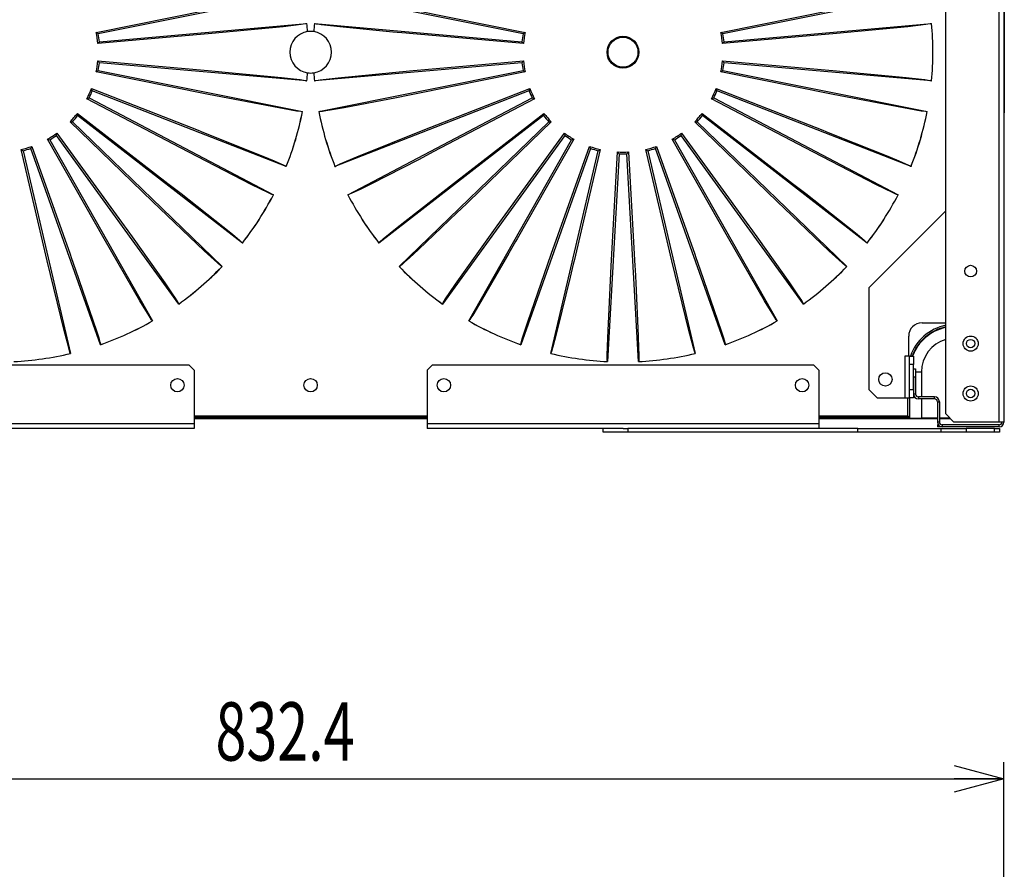
# Model space of a CAD drawing. Extents: x 200 to 4153, y 80 to 2890.
# Drawn here: x 757 to 1349, y 1881 to 2391 of the extents above; entities that cross this region are included whole.
import ezdxf
from ezdxf.enums import TextEntityAlignment as Align

# ---------------------------------------------------------------- set-up
doc = ezdxf.new("R2010")
doc.units = 0
doc.header["$LTSCALE"] = 10
doc.layers.get('0').update_dxf_attribs({"linetype": 'CONTINUOUS'})
doc.layers.add('細線', color=7, linetype='CONTINUOUS')
doc.styles.get("Standard").update_dxf_attribs({"font": 'txt', "bigfont": 'bigfont'})
doc.dimstyles.new('SLDDIMSTYLE0', dxfattribs={"dimtxt": 35, "dimasz": 30, "dimexe": 0, "dimexo": 0.0625, "dimgap": 8.75, "dimtad": 3, "dimrnd": 1e-09, "dimzin": 12, "dimblk1": 'OPEN30', "dimblk2": 'OPEN30', "dimsah": 1, "dimcen": 0.09, "dimazin": 3, "dimtfac": 1, "dimtofl": 0, "dimtmove": 0, "dimatfit": 3})

# ---------------------------------------------------------------- blocks, each defined once
blk = doc.blocks.new('_OPEN30')
at = {"color": 0, "linetype": 'BYBLOCK'}
for p, q in [((-1, 0.267949), (0, 0)), ((0, 0), (-1, -0.267949)), ((0, 0), (-1, 0))]:
    blk.add_line(p, q, dxfattribs=at)
blk = doc.blocks.new('_D_1')
at = {"layer": '細線'}
for p, q in [((515.93, 1859.97), (515.93, 1945.35)), ((1348.33, 1859.97), (1348.33, 1945.35)), ((515.93, 1935.35), (1348.33, 1935.35))]:
    blk.add_line(p, q, dxfattribs=at)
at = {"layer": '細線', "xscale": 30, "yscale": 30, "rotation": 180}
blk.add_blockref('_OPEN30', (515.93, 1935.35, 16.85), dxfattribs=at)
at = {"layer": '細線', "xscale": 30, "yscale": 30}
blk.add_blockref('_OPEN30', (1348.33, 1935.35, 16.85), dxfattribs=at)
at = {"layer": '細線', "width": 0.7}
blk.add_text('832.4', height=35, dxfattribs=at).set_placement((875.02, 1935.35), align=Align.BOTTOM_LEFT)

msp = doc.modelspace()

# ---------------------------------------------------------------- linework, layer by layer
at = {"color": 8, "linetype": 'CONTINUOUS'}
for p, q in [((1345.426, 2149.626), (1345.426, 2590.826)), ((927.219, 2407.402), (804.619, 2382.763)), ((1059.632, 2382.763), (937.032, 2407.402)), ((1302.219, 2407.402), (1179.619, 2382.763)), ((805.298, 2378.038), (929.874, 2388.937)), ((934.377, 2388.937), (1058.953, 2378.038)), ((1180.298, 2378.038), (1304.874, 2388.937)), ((929.874, 2354.515), (805.298, 2365.414)), ((1058.953, 2365.414), (934.377, 2354.515)), ((1304.874, 2354.515), (1180.298, 2365.414)), ((804.619, 2360.688), (927.219, 2336.049)), ((937.032, 2336.049), (1059.632, 2360.688)), ((1179.619, 2360.688), (1302.219, 2336.049)), ((917.522, 2303.021), (801.062, 2348.576)), ((1063.189, 2348.576), (946.729, 2303.021)), ((1292.522, 2303.021), (1176.062, 2348.576)), ((799.079, 2344.233), (909.772, 2286.051)), ((954.479, 2286.051), (1065.172, 2344.233)), ((1174.079, 2344.233), (1284.772, 2286.051)), ((1348.526, 2340.226), (1348.326, 2340.226)), ((789.128, 2330.006), (878.945, 2242.995)), ((891.162, 2257.094), (792.254, 2333.614)), ((1071.997, 2333.614), (973.089, 2257.094)), ((985.306, 2242.995), (1075.123, 2330.006)), ((1164.128, 2330.006), (1253.945, 2242.995)), ((1266.162, 2257.094), (1167.254, 2333.614)), ((775.571, 2319.158), (837.236, 2210.367)), ((852.931, 2220.453), (779.587, 2321.739)), ((1084.664, 2321.739), (1011.321, 2220.453)), ((1027.015, 2210.367), (1088.68, 2319.158)), ((1150.571, 2319.158), (1212.236, 2210.367)), ((1227.931, 2220.453), (1154.587, 2321.739)), ((759.508, 2312.569), (788.025, 2190.812)), ((805.925, 2196.068), (764.088, 2313.914)), ((1100.163, 2313.914), (1058.326, 2196.068)), ((1076.226, 2190.812), (1104.743, 2312.569)), ((1134.508, 2312.569), (1163.025, 2190.812)), ((1180.925, 2196.068), (1139.088, 2313.914)), ((1117.239, 2310.772), (1110.298, 2185.913)), ((1128.953, 2185.913), (1122.012, 2310.772)), ((1288.826, 2189.226), (1288.826, 2164.226)), ((1295.226, 2179.726), (1298.795, 2179.726)), ((1298.795, 2179.726), (1298.795, 2164.726)), ((1290.532, 2153.319), (1290.532, 2164.226)), ((1291.532, 2164.226), (1291.532, 2152.319)), ((1291.796, 2152.055), (1291.796, 2164.226)), ((1295.226, 2166.426), (1294.026, 2166.426)), ((1296.926, 2164.726), (1296.926, 2163.526)), ((1298.795, 2163.526), (1298.795, 2151.935)), ((1306.626, 2163.526), (1306.626, 2164.726)), ((1308.326, 2161.826), (1309.526, 2161.826)), ((862.126, 2153.319), (1002.126, 2153.319)), ((1002.126, 2152.319), (862.126, 2152.319)), ((1237.126, 2153.319), (1290.532, 2153.319)), ((1291.532, 2152.319), (1237.126, 2152.319)), ((862.126, 2148.626), (627.126, 2148.626)), ((1237.126, 2148.626), (1002.126, 2148.626)), ((1309.526, 2149.626), (1308.326, 2149.626)), ((1311.226, 2147.926), (1311.226, 2146.726)), ((1345.426, 2146.726), (1345.426, 2147.926))]:
    msp.add_line(p, q, dxfattribs=at)
at = {"color": 7, "linetype": 'CONTINUOUS'}
for p, q in [((1348.326, 2590.826), (1348.326, 2149.626)), ((1313.326, 2154.626), (1313.326, 2585.826)), ((1348.526, 2400.226), (1348.526, 2340.226)), ((803.449, 2383.548), (870.85, 2397.093)), ((993.401, 2397.093), (1060.802, 2383.548)), ((1178.449, 2383.548), (1245.85, 2397.093)), ((872.884, 2382.947), (804.397, 2376.955)), ((930.261, 2384.086), (930.244, 2384.083)), ((934.007, 2384.083), (933.99, 2384.086)), ((1059.854, 2376.955), (991.368, 2382.947)), ((1247.884, 2382.947), (1179.397, 2376.955)), ((804.397, 2366.496), (872.884, 2360.504)), ((991.368, 2360.504), (1059.854, 2366.496)), ((1179.397, 2366.496), (1247.884, 2360.504)), ((870.85, 2346.358), (803.449, 2359.903)), ((930.244, 2359.368), (930.261, 2359.365)), ((933.99, 2359.365), (934.007, 2359.368)), ((1060.802, 2359.903), (993.401, 2346.358)), ((1245.85, 2346.358), (1178.449, 2359.903)), ((800.503, 2349.868), (864.527, 2324.824)), ((999.724, 2324.824), (1063.748, 2349.868)), ((1175.503, 2349.868), (1239.527, 2324.824)), ((858.59, 2311.824), (797.736, 2343.81)), ((1066.515, 2343.81), (1005.661, 2311.824)), ((1233.59, 2311.824), (1172.736, 2343.81)), ((792.081, 2335.011), (846.456, 2292.944)), ((1017.795, 2292.944), (1072.17, 2335.011)), ((1167.081, 2335.011), (1221.456, 2292.944)), ((1348.526, 2335.226), (1348.326, 2335.226)), ((1348.526, 2340.226), (1348.526, 2335.226)), ((837.097, 2282.143), (787.72, 2329.978)), ((1076.531, 2329.978), (1027.154, 2282.143)), ((1212.097, 2282.143), (1162.72, 2329.978)), ((779.816, 2323.129), (820.136, 2267.446)), ((1044.115, 2267.446), (1084.435, 2323.129)), ((1154.816, 2323.129), (1195.136, 2267.446)), ((808.113, 2259.719), (774.212, 2319.528)), ((1090.039, 2319.528), (1056.138, 2259.719)), ((1183.113, 2259.719), (1149.212, 2319.528)), ((773.985, 2246.37), (758.308, 2313.306)), ((764.699, 2315.183), (787.699, 2250.397)), ((1076.552, 2250.397), (1099.552, 2315.183)), ((1105.943, 2313.306), (1090.266, 2246.37)), ((1112.479, 2243.176), (1116.295, 2311.818)), ((1122.956, 2311.818), (1126.772, 2243.176)), ((1148.985, 2246.37), (1133.308, 2313.306)), ((1139.699, 2315.183), (1162.699, 2250.397)), ((1267.126, 2230.226), (1313.326, 2276.426)), ((1267.126, 2230.226), (1267.126, 2169.226)), ((1299.126, 2209.226), (1313.326, 2209.226)), ((1291.126, 2189.226), (1291.126, 2201.226)), ((1291.626, 2189.226), (1288.826, 2189.226)), ((1291.626, 2184.226), (1291.626, 2189.226)), ((1291.626, 2189.226), (1293.926, 2189.226)), ((1293.926, 2189.226), (1293.926, 2184.226)), ((859.126, 2183.726), (630.126, 2183.726)), ((862.126, 2180.726), (859.126, 2183.726)), ((1002.126, 2180.726), (1005.126, 2183.726)), ((1234.126, 2183.726), (1005.126, 2183.726)), ((1237.126, 2180.726), (1234.126, 2183.726)), ((1293.926, 2184.226), (1291.626, 2184.226)), ((1291.626, 2169.226), (1291.626, 2184.226)), ((1293.926, 2169.226), (1293.926, 2184.226)), ((1294.026, 2181.526), (1295.226, 2181.526)), ((1294.026, 2176.526), (1294.026, 2181.526)), ((1295.226, 2181.526), (1295.226, 2176.526)), ((862.126, 2180.726), (862.126, 2148.626)), ((1002.126, 2180.726), (1002.126, 2148.626)), ((1237.126, 2180.726), (1237.126, 2148.626)), ((1294.026, 2176.526), (1294.026, 2166.426)), ((1295.226, 2176.526), (1294.026, 2176.526)), ((1295.226, 2176.526), (1295.226, 2166.426)), ((1267.126, 2169.226), (1272.126, 2164.226)), ((1291.626, 2169.226), (1293.926, 2169.226)), ((1291.626, 2164.226), (1291.626, 2169.226)), ((1293.926, 2169.226), (1293.926, 2164.226)), ((1272.126, 2164.226), (1288.826, 2164.226)), ((1288.826, 2164.226), (1291.626, 2164.226)), ((1293.926, 2164.226), (1291.626, 2164.226)), ((1306.626, 2164.726), (1296.926, 2164.726)), ((1306.626, 2163.526), (1296.926, 2163.526)), ((1308.326, 2161.826), (1308.326, 2149.626)), ((1309.526, 2161.826), (1309.526, 2149.626)), ((862.126, 2151.726), (1002.126, 2151.726)), ((1237.126, 2151.726), (1308.326, 2151.726)), ((1291.796, 2152.055), (1291.532, 2152.319)), ((1308.326, 2151.935), (1298.795, 2151.935)), ((1316.016, 2151.935), (1309.526, 2151.935)), ((1309.526, 2151.726), (1316.226, 2151.726)), ((1313.326, 2154.626), (1318.326, 2149.626)), ((862.126, 2145.726), (744.526, 2145.726)), ((862.126, 2148.626), (862.126, 2145.726)), ((1002.126, 2148.626), (1002.126, 2145.726)), ((1119.726, 2145.726), (1002.126, 2145.726)), ((1107.626, 2143.426), (1107.626, 2145.726)), ((1119.726, 2145.726), (1122.626, 2145.726)), ((1122.626, 2145.726), (1122.626, 2143.426)), ((1260.626, 2145.726), (1122.626, 2145.726)), ((1237.126, 2148.626), (1237.126, 2145.726)), ((1260.626, 2143.426), (1260.626, 2145.726)), ((1260.626, 2145.726), (1310.626, 2145.726)), ((1308.326, 2147.926), (1308.326, 2146.726)), ((1308.876, 2147.926), (1308.326, 2147.926)), ((1311.226, 2146.726), (1308.326, 2146.726)), ((1310.626, 2143.426), (1310.626, 2145.726)), ((1310.626, 2145.726), (1325.626, 2145.726)), ((1345.426, 2147.926), (1311.226, 2147.926)), ((1345.426, 2146.726), (1311.226, 2146.726)), ((1345.426, 2149.626), (1318.326, 2149.626)), ((1325.626, 2145.726), (1325.626, 2143.426)), ((1342.626, 2145.726), (1325.626, 2145.726)), ((1342.626, 2143.426), (1342.626, 2145.726)), ((1342.626, 2145.726), (1345.626, 2145.726)), ((1348.326, 2149.626), (1345.426, 2149.626)), ((1345.626, 2145.726), (1345.626, 2143.426)), ((1122.626, 2143.426), (1107.626, 2143.426)), ((1260.626, 2143.426), (1122.626, 2143.426)), ((1310.626, 2143.426), (1260.626, 2143.426)), ((1325.626, 2143.426), (1310.626, 2143.426)), ((1342.626, 2143.426), (1325.626, 2143.426)), ((1345.626, 2143.426), (1342.626, 2143.426))]:
    msp.add_line(p, q, dxfattribs=at)
at = {"color": 7, "linetype": 'CONTINUOUS', "flags": 128}
for points in [[(929.859, 2388.918), (929.824, 2388.892), (929.665, 2388.833), (929.009, 2388.686), (926.353, 2388.28), (915.685, 2387.032), (872.884, 2382.947)], [(929.859, 2388.918), (929.87, 2388.932), (929.874, 2388.937)], [(934.392, 2388.918), (934.381, 2388.932), (934.377, 2388.937)], [(991.368, 2382.947), (989.375, 2383.122), (981.408, 2383.833), (949.562, 2386.925), (942.328, 2387.729), (938.497, 2388.2), (936.484, 2388.481), (935.434, 2388.651), (934.892, 2388.756), (934.618, 2388.823), (934.483, 2388.867), (934.419, 2388.897), (934.392, 2388.918)], [(1304.859, 2388.918), (1304.824, 2388.892), (1304.665, 2388.833), (1304.009, 2388.686), (1301.353, 2388.28), (1290.685, 2387.032), (1247.884, 2382.947)], [(1304.874, 2388.937), (1304.87, 2388.932), (1304.859, 2388.918)], [(872.884, 2360.504), (874.876, 2360.33), (882.843, 2359.618), (914.689, 2356.526), (921.924, 2355.722), (925.754, 2355.251), (927.768, 2354.97), (928.818, 2354.8), (929.359, 2354.695), (929.633, 2354.628), (929.768, 2354.584), (929.832, 2354.554), (929.859, 2354.533)], [(934.392, 2354.533), (934.427, 2354.559), (934.586, 2354.619), (935.243, 2354.765), (937.898, 2355.171), (948.566, 2356.419), (991.368, 2360.504)], [(1247.884, 2360.504), (1249.876, 2360.33), (1257.843, 2359.618), (1289.689, 2356.526), (1296.924, 2355.722), (1300.754, 2355.251), (1302.768, 2354.97), (1303.818, 2354.8), (1304.359, 2354.695), (1304.633, 2354.628), (1304.768, 2354.584), (1304.832, 2354.554), (1304.859, 2354.533)], [(929.859, 2354.533), (929.87, 2354.519), (929.874, 2354.515)], [(934.392, 2354.533), (934.381, 2354.519), (934.377, 2354.515)], [(1304.874, 2354.515), (1304.87, 2354.519), (1304.859, 2354.533)], [(927.199, 2336.035), (927.158, 2336.02), (926.989, 2336.008), (926.318, 2336.052), (923.656, 2336.411), (913.068, 2338.219), (870.85, 2346.358)], [(993.401, 2346.358), (991.441, 2345.964), (983.596, 2344.403), (952.169, 2338.397), (945.001, 2337.13), (941.193, 2336.503), (939.181, 2336.205), (938.126, 2336.072), (937.577, 2336.021), (937.295, 2336.008), (937.153, 2336.012), (937.084, 2336.022), (937.052, 2336.035)], [(1302.199, 2336.035), (1302.158, 2336.02), (1301.989, 2336.008), (1301.318, 2336.052), (1298.656, 2336.411), (1288.068, 2338.219), (1245.85, 2346.358)], [(927.199, 2336.035), (927.214, 2336.045), (927.219, 2336.049)], [(937.032, 2336.049), (937.037, 2336.045), (937.052, 2336.035)], [(1302.219, 2336.049), (1302.214, 2336.045), (1302.199, 2336.035)], [(864.527, 2324.824), (866.389, 2324.095), (873.833, 2321.168), (903.518, 2309.229), (910.233, 2306.42), (913.775, 2304.888), (915.628, 2304.052), (916.588, 2303.593), (917.078, 2303.339), (917.322, 2303.198), (917.439, 2303.118), (917.492, 2303.071), (917.512, 2303.044)], [(946.739, 2303.044), (946.765, 2303.078), (946.901, 2303.18), (947.49, 2303.506), (949.923, 2304.643), (959.808, 2308.847), (999.724, 2324.824)], [(1239.527, 2324.824), (1241.389, 2324.095), (1248.833, 2321.168), (1278.518, 2309.229), (1285.233, 2306.42), (1288.775, 2304.888), (1290.628, 2304.052), (1291.588, 2303.593), (1292.078, 2303.339), (1292.322, 2303.198), (1292.439, 2303.118), (1292.492, 2303.071), (1292.512, 2303.044)], [(909.748, 2286.044), (909.705, 2286.041), (909.539, 2286.077), (908.908, 2286.308), (906.454, 2287.403), (896.805, 2292.12), (858.59, 2311.824)], [(1005.661, 2311.824), (1003.891, 2310.894), (996.804, 2307.185), (968.342, 2292.569), (961.821, 2289.334), (958.344, 2287.66), (956.498, 2286.807), (955.523, 2286.382), (955.011, 2286.178), (954.744, 2286.086), (954.606, 2286.05), (954.537, 2286.041), (954.503, 2286.044)], [(1284.748, 2286.044), (1284.705, 2286.041), (1284.539, 2286.077), (1283.908, 2286.308), (1281.454, 2287.403), (1271.805, 2292.12), (1233.59, 2311.824)], [(917.512, 2303.044), (917.519, 2303.027), (917.522, 2303.021)], [(946.729, 2303.021), (946.732, 2303.027), (946.739, 2303.044)], [(1292.522, 2303.021), (1292.519, 2303.027), (1292.512, 2303.044)], [(846.456, 2292.944), (848.038, 2291.72), (854.355, 2286.814), (879.474, 2266.996), (885.126, 2262.408), (888.093, 2259.941), (889.636, 2258.616), (890.427, 2257.905), (890.825, 2257.524), (891.02, 2257.32), (891.11, 2257.209), (891.148, 2257.15), (891.159, 2257.118)], [(973.092, 2257.118), (973.108, 2257.158), (973.209, 2257.294), (973.682, 2257.773), (975.697, 2259.55), (983.997, 2266.368), (1017.795, 2292.944)], [(1221.456, 2292.944), (1223.038, 2291.72), (1229.355, 2286.814), (1254.474, 2266.996), (1260.126, 2262.408), (1263.093, 2259.941), (1264.636, 2258.616), (1265.427, 2257.905), (1265.825, 2257.524), (1266.02, 2257.32), (1266.11, 2257.209), (1266.148, 2257.15), (1266.159, 2257.118)], [(878.92, 2242.994), (878.878, 2243.004), (878.729, 2243.085), (878.188, 2243.485), (876.143, 2245.226), (868.213, 2252.471), (837.097, 2282.143)], [(909.748, 2286.044), (909.766, 2286.049), (909.772, 2286.051)], [(954.479, 2286.051), (954.485, 2286.049), (954.503, 2286.044)], [(1027.154, 2282.143), (1025.717, 2280.752), (1019.962, 2275.197), (996.771, 2253.154), (991.426, 2248.213), (988.561, 2245.627), (987.03, 2244.289), (986.214, 2243.606), (985.78, 2243.266), (985.55, 2243.103), (985.428, 2243.029), (985.364, 2243.001), (985.331, 2242.994)], [(1253.92, 2242.994), (1253.878, 2243.004), (1253.729, 2243.085), (1253.188, 2243.485), (1251.143, 2245.226), (1243.213, 2252.471), (1212.097, 2282.143)], [(1284.772, 2286.051), (1284.766, 2286.049), (1284.748, 2286.044)], [(820.136, 2267.446), (821.309, 2265.826), (825.988, 2259.339), (844.506, 2233.247), (848.637, 2227.253), (850.788, 2224.049), (851.895, 2222.344), (852.454, 2221.439), (852.729, 2220.961), (852.858, 2220.71), (852.914, 2220.579), (852.933, 2220.511), (852.934, 2220.477)], [(1011.317, 2220.477), (1011.32, 2220.52), (1011.379, 2220.679), (1011.698, 2221.272), (1013.131, 2223.544), (1019.173, 2232.424), (1044.115, 2267.446)], [(1195.136, 2267.446), (1196.309, 2265.826), (1200.988, 2259.339), (1219.506, 2233.247), (1223.637, 2227.253), (1225.788, 2224.049), (1226.895, 2222.344), (1227.454, 2221.439), (1227.729, 2220.961), (1227.858, 2220.71), (1227.914, 2220.579), (1227.933, 2220.511), (1227.934, 2220.477)], [(837.213, 2210.373), (837.175, 2210.394), (837.055, 2210.514), (836.649, 2211.05), (835.176, 2213.298), (829.609, 2222.483), (808.113, 2259.719)], [(1056.138, 2259.719), (1055.152, 2257.98), (1051.194, 2251.029), (1035.153, 2223.345), (1031.416, 2217.098), (1029.396, 2213.809), (1028.304, 2212.094), (1027.714, 2211.21), (1027.393, 2210.761), (1027.218, 2210.54), (1027.122, 2210.435), (1027.069, 2210.389), (1027.038, 2210.373)], [(1212.213, 2210.373), (1212.175, 2210.394), (1212.055, 2210.514), (1211.649, 2211.05), (1210.176, 2213.298), (1204.609, 2222.483), (1183.113, 2259.719)], [(891.159, 2257.118), (891.161, 2257.1), (891.162, 2257.094)], [(973.089, 2257.094), (973.09, 2257.1), (973.092, 2257.118)], [(1266.162, 2257.094), (1266.161, 2257.1), (1266.159, 2257.118)], [(788.004, 2190.825), (787.974, 2190.855), (787.892, 2191.004), (787.654, 2191.633), (786.874, 2194.204), (784.12, 2204.586), (773.985, 2246.37)], [(787.699, 2250.397), (788.367, 2248.512), (791.029, 2240.969), (801.446, 2210.716), (803.721, 2203.802), (804.883, 2200.122), (805.464, 2198.173), (805.746, 2197.148), (805.875, 2196.612), (805.928, 2196.334), (805.944, 2196.193), (805.944, 2196.123), (805.936, 2196.09)], [(1058.315, 2196.09), (1058.307, 2196.132), (1058.318, 2196.301), (1058.458, 2196.959), (1059.192, 2199.543), (1062.488, 2209.766), (1076.552, 2250.397)], [(1090.266, 2246.37), (1089.809, 2244.423), (1087.971, 2236.638), (1080.378, 2205.556), (1078.553, 2198.51), (1077.541, 2194.786), (1076.977, 2192.832), (1076.659, 2191.817), (1076.478, 2191.296), (1076.373, 2191.035), (1076.31, 2190.907), (1076.272, 2190.848), (1076.247, 2190.825)], [(1163.004, 2190.825), (1162.974, 2190.855), (1162.892, 2191.004), (1162.654, 2191.633), (1161.874, 2194.204), (1159.12, 2204.586), (1148.985, 2246.37)], [(1162.699, 2250.397), (1163.367, 2248.512), (1166.029, 2240.969), (1176.446, 2210.716), (1178.721, 2203.802), (1179.883, 2200.122), (1180.464, 2198.173), (1180.746, 2197.148), (1180.875, 2196.612), (1180.928, 2196.334), (1180.944, 2196.193), (1180.944, 2196.123), (1180.936, 2196.09)], [(878.92, 2242.994), (878.939, 2242.994), (878.945, 2242.995)], [(985.306, 2242.995), (985.312, 2242.994), (985.331, 2242.994)], [(1110.281, 2185.931), (1110.261, 2185.969), (1110.225, 2186.135), (1110.173, 2186.806), (1110.149, 2189.492), (1110.432, 2200.229), (1112.479, 2243.176)], [(1126.772, 2243.176), (1126.882, 2241.179), (1127.311, 2233.192), (1128.783, 2201.23), (1129.017, 2193.955), (1129.096, 2190.096), (1129.104, 2188.063), (1129.086, 2187), (1129.058, 2186.449), (1129.031, 2186.168), (1129.007, 2186.028), (1128.987, 2185.96), (1128.97, 2185.931)], [(1253.945, 2242.995), (1253.939, 2242.994), (1253.92, 2242.994)], [(852.934, 2220.477), (852.932, 2220.459), (852.931, 2220.453)], [(1011.321, 2220.453), (1011.32, 2220.459), (1011.317, 2220.477)], [(1227.931, 2220.453), (1227.932, 2220.459), (1227.934, 2220.477)], [(837.213, 2210.373), (837.23, 2210.369), (837.236, 2210.367)], [(1027.015, 2210.367), (1027.021, 2210.369), (1027.038, 2210.373)], [(1212.236, 2210.367), (1212.23, 2210.369), (1212.213, 2210.373)], [(805.936, 2196.09), (805.928, 2196.073), (805.925, 2196.068)], [(1058.326, 2196.068), (1058.323, 2196.073), (1058.315, 2196.09)], [(1180.925, 2196.068), (1180.928, 2196.073), (1180.936, 2196.09)], [(788.004, 2190.825), (788.02, 2190.815), (788.025, 2190.812)], [(1076.226, 2190.812), (1076.231, 2190.815), (1076.247, 2190.825)], [(1163.025, 2190.812), (1163.02, 2190.815), (1163.004, 2190.825)], [(1110.298, 2185.913), (1110.293, 2185.918), (1110.281, 2185.931)], [(1128.953, 2185.913), (1128.958, 2185.918), (1128.97, 2185.931)], [(1290.532, 2153.319), (1290.725, 2153.126), (1290.911, 2152.941), (1291.082, 2152.769), (1291.233, 2152.618), (1291.357, 2152.494), (1291.451, 2152.4), (1291.51, 2152.341), (1291.532, 2152.319)]]:
    msp.add_lwpolyline(points, dxfattribs=at)
at = {"color": 7, "linetype": 'CONTINUOUS'}
for centre, radius in [((1119.626, 2371.726), 9.557), ((1119.626, 2371.726), 9), ((1328.326, 2240.226), 3.5), ((1328.326, 2196.726), 2.55), ((852.126, 2171.726), 4), ((932.126, 2171.726), 4), ((1012.126, 2171.726), 4), ((1227.126, 2171.726), 4), ((1277.126, 2175.226), 4), ((1328.326, 2166.726), 2.55)]:
    msp.add_circle(centre, radius, dxfattribs=at)
at = {"color": 8, "linetype": 'CONTINUOUS'}
for centre in [(1328.326, 2196.726), (1328.326, 2166.726)]:
    msp.add_circle(centre, 4.55, dxfattribs=at)
for centre, radius, start, end in [((744.626, 2371.726), 186.029, 3.808851, 5.30262), ((744.626, 2371.726), 186.047, 3.809304, 5.307966), ((1119.626, 2371.726), 186.047, 174.692034, 176.190696), ((1119.626, 2371.726), 186.029, 174.69738, 176.191149), ((1119.626, 2371.726), 186.029, 354.69738, 5.30262), ((1119.626, 2371.726), 186.047, 354.692034, 5.307966), ((744.626, 2371.726), 61, 5.939317, 10.424319), ((1119.626, 2371.726), 61, 169.575681, 174.060683), ((1119.626, 2371.726), 61, 5.939317, 10.424319), ((744.626, 2371.726), 61, 349.575681, 354.060683), ((1119.626, 2371.726), 61, 185.939317, 190.424319), ((1119.626, 2371.726), 61, 349.575681, 354.060683), ((744.626, 2371.726), 186.029, 354.69738, 356.191149), ((744.626, 2371.726), 186.047, 354.692034, 356.190696), ((1119.626, 2371.726), 186.047, 183.809304, 185.307966), ((1119.626, 2371.726), 186.029, 183.808851, 185.30262), ((744.626, 2371.726), 61, 333.212044, 337.697046), ((1119.626, 2371.726), 61, 202.302954, 206.787956), ((1119.626, 2371.726), 61, 333.212044, 337.697046), ((744.626, 2371.726), 186.029, 338.333744, 348.938983), ((744.626, 2371.726), 186.047, 338.328398, 348.94433), ((1119.626, 2371.726), 186.047, 191.05567, 201.671602), ((1119.626, 2371.726), 186.029, 191.061017, 201.666256), ((1119.626, 2371.726), 186.029, 338.333744, 348.938983), ((1119.626, 2371.726), 186.047, 338.328398, 348.94433), ((744.626, 2371.726), 61, 316.848408, 321.33341), ((1119.626, 2371.726), 61, 218.66659, 223.151592), ((1119.626, 2371.726), 61, 316.848408, 321.33341), ((744.626, 2371.726), 61, 300.484772, 304.969774), ((1119.626, 2371.726), 61, 235.030226, 239.515228), ((1119.626, 2371.726), 61, 300.484772, 304.969774), ((744.626, 2371.726), 61, 284.121135, 288.606137), ((1119.626, 2371.726), 61, 251.393863, 255.878865), ((1119.626, 2371.726), 61, 284.121135, 288.606137), ((1119.626, 2371.726), 61, 267.757499, 272.242501), ((744.626, 2371.726), 186.029, 321.970108, 332.575347), ((744.626, 2371.726), 186.047, 321.964761, 332.580693), ((1119.626, 2371.726), 186.047, 207.419307, 218.035239), ((1119.626, 2371.726), 186.029, 207.424653, 218.029892), ((1119.626, 2371.726), 186.029, 321.970108, 332.575347), ((1119.626, 2371.726), 186.047, 321.964761, 332.580693), ((744.626, 2371.726), 186.047, 305.601125, 316.217057), ((744.626, 2371.726), 186.029, 305.606471, 316.211711), ((1119.626, 2371.726), 186.047, 223.782943, 234.398875), ((1119.626, 2371.726), 186.029, 223.788289, 234.393529), ((1119.626, 2371.726), 186.047, 305.601125, 316.217057), ((1119.626, 2371.726), 186.029, 305.606471, 316.211711), ((744.626, 2371.726), 186.047, 289.237488, 299.853421), ((744.626, 2371.726), 186.029, 289.242835, 299.848074), ((1119.626, 2371.726), 186.047, 240.146579, 250.762512), ((1119.626, 2371.726), 186.029, 240.151926, 250.757165), ((1119.626, 2371.726), 186.047, 289.237488, 299.853421), ((1119.626, 2371.726), 186.029, 289.242835, 299.848074), ((1319.126, 2179.726), 28.594, 101.703225, 160.595094), ((1319.126, 2179.726), 27.33, 102.252762, 159.658826), ((1319.126, 2179.726), 20.331, 106.575857, 180), ((744.626, 2371.726), 186.047, 272.873852, 283.489784), ((744.626, 2371.726), 186.029, 272.879199, 283.484438), ((1119.626, 2371.726), 186.047, 256.510216, 267.126148), ((1119.626, 2371.726), 186.029, 256.515562, 267.120801), ((1119.626, 2371.726), 186.047, 272.873852, 283.489784), ((1119.626, 2371.726), 186.029, 272.879199, 283.484438)]:
    msp.add_arc(centre, radius, start, end, dxfattribs=at)
at = {"color": 7, "linetype": 'CONTINUOUS'}
for centre, radius, start, end in [((713.28, 2247.957), 162.835, 55.880126, 56.375703), ((744.626, 2371.726), 60, 5, 11.363636), ((932.127, 2371.726), 12.5, 98.663634, 261.336366), ((932.126, 2371.726), 12.5, 81.422252, 98.577748), ((932.124, 2371.726), 12.5, 278.663634, 81.336366), ((1150.971, 2247.957), 162.835, 123.624297, 124.119874), ((1119.626, 2371.726), 60, 168.636364, 175), ((1088.28, 2247.957), 162.835, 55.880126, 56.375703), ((1119.626, 2371.726), 60, 5, 11.363636), ((675.864, 2484.824), 167.798, 319.995599, 320.476515), ((1188.387, 2484.824), 167.798, 219.523485, 220.004401), ((1050.864, 2484.824), 167.798, 319.995599, 320.476515), ((744.626, 2371.726), 60, 348.636364, 355), ((675.864, 2258.628), 167.798, 39.523485, 40.004401), ((1188.387, 2258.628), 167.798, 139.995599, 140.476515), ((1119.626, 2371.726), 60, 185, 191.363636), ((1119.626, 2371.726), 60, 348.636364, 355), ((1050.864, 2258.628), 167.798, 39.523485, 40.004401), ((713.28, 2495.494), 162.835, 303.624297, 304.119874), ((932.126, 2371.726), 12.5, 261.422252, 278.577748), ((1150.971, 2495.494), 162.835, 235.880126, 236.375703), ((1088.28, 2495.494), 162.835, 303.624297, 304.119874), ((744.626, 2371.726), 60, 332.272727, 338.636364), ((642.849, 2280.877), 172.089, 23.165826, 23.634752), ((1221.402, 2280.877), 172.089, 156.365248, 156.834174), ((1119.626, 2371.726), 60, 201.363636, 207.727273), ((1119.626, 2371.726), 60, 332.272727, 338.636364), ((1017.849, 2280.877), 172.089, 23.165826, 23.634752), ((744.849, 2513.801), 178.028, 287.28172, 287.735008), ((1119.402, 2513.801), 178.028, 252.264992, 252.71828), ((1119.849, 2513.801), 178.028, 287.28172, 287.735008), ((744.626, 2371.726), 60, 315.909091, 322.272727), ((584.205, 2308.64), 209.542, 6.844772, 7.229884), ((1280.046, 2308.64), 209.542, 172.770116, 173.155228), ((1119.626, 2371.726), 60, 217.727273, 224.090909), ((1119.626, 2371.726), 60, 315.909091, 322.272727), ((959.205, 2308.64), 209.542, 6.844772, 7.229884), ((784.845, 2509.086), 179.132, 270.919621, 271.370111), ((1079.406, 2509.086), 179.132, 268.629889, 269.080379), ((1159.845, 2509.086), 179.132, 270.919621, 271.370111), ((744.626, 2371.726), 60, 299.545455, 305.909091), ((626.12, 2347.657), 155.64, 350.414018, 350.932504), ((1238.131, 2347.657), 155.64, 189.067496, 189.585982), ((1119.626, 2371.726), 60, 234.090909, 240.454545), ((1119.626, 2371.726), 60, 299.545455, 305.909091), ((1001.12, 2347.657), 155.64, 350.414018, 350.932504), ((819.627, 2483.781), 170.416, 254.544403, 255.017931), ((1044.624, 2483.781), 170.416, 284.982069, 285.455597), ((1194.627, 2483.781), 170.416, 254.544403, 255.017931), ((744.626, 2371.726), 60, 283.181818, 289.545455), ((847.237, 2456.613), 168.657, 238.178381, 238.656851), ((617.599, 2385.167), 162.899, 334.061572, 334.556955), ((1246.652, 2385.167), 162.899, 205.443045, 205.938428), ((1119.626, 2371.726), 60, 250.454545, 256.818182), ((1017.014, 2456.613), 168.657, 301.343149, 301.821619), ((1237.684, 2420.376), 162.849, 221.806177, 222.301709), ((1119.626, 2371.726), 60, 266.818182, 273.181818), ((1001.567, 2420.376), 162.849, 317.698291, 318.193823), ((1119.626, 2371.726), 60, 283.181818, 289.545455), ((1222.237, 2456.613), 168.657, 238.178381, 238.656851), ((992.599, 2385.167), 162.899, 334.061572, 334.556955), ((1299.126, 2201.226), 8, 90, 180), ((1319.126, 2179.726), 27.594, 102.133623, 159.862117), ((1296.926, 2166.426), 2.9, 180, 270), ((1296.926, 2166.426), 1.7, 180, 270), ((1306.626, 2161.826), 2.9, 0, 90), ((1306.626, 2161.826), 1.7, 0, 90), ((1297.086, 2256.404), 104.483, 267.097725, 270.937024), ((1311.226, 2149.626), 2.9, 180, 270), ((1311.226, 2149.626), 1.7, 180, 270), ((1345.426, 2149.626), 2.9, 270, 0), ((1345.426, 2149.626), 1.7, 270, 0)]:
    msp.add_arc(centre, radius, start, end, dxfattribs=at)

# ---------------------------------------------------------------- dimensions: what is measured, and where the dimension line sits
at = {"layer": '細線'}
dim = msp.add_linear_dim(base=(1348.326, 1935.352), p1=(515.926, 1849.974), p2=(1348.326, 1849.974), dimstyle='SLDDIMSTYLE0', dxfattribs=at)
dim.commit()
dim.dimension.update_dxf_attribs({"geometry": '_D_1', "text_midpoint": (919.886, 1935.352), "dimtype": 160})

doc.saveas('drawing.dxf')
